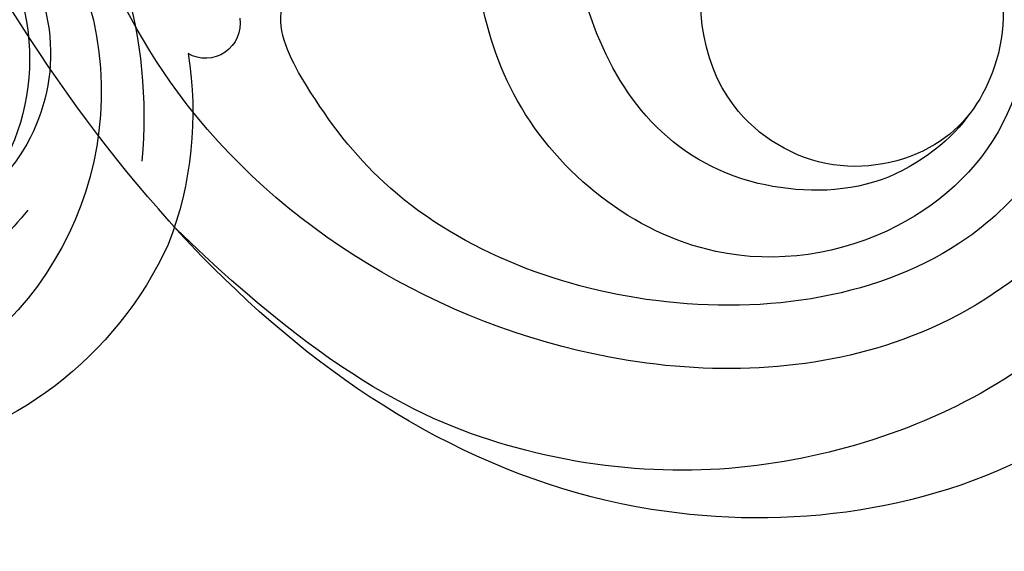
# Model space of a CAD drawing. Units: millimetres. Extents: x 42761 to 44021, y 431 to 1322.
# Drawn here: x 43862 to 43867, y 927 to 929 of the extents above; entities that cross this region are included whole.
import ezdxf
from ezdxf.xclip import XClip

# ---------------------------------------------------------------- set-up
doc = ezdxf.new("R2010")
doc.units = ezdxf.units.MM
doc.header["$XCLIPFRAME"] = 2
doc.linetypes.add('HIDDEN', pattern=[9.524999999999999, 6.35, -3.175])
doc.layers.add('H-06.木作(細線)', color=8, linetype='Continuous')
doc.layers.add('H-08.木作(細線)', color=8, linetype='Continuous')

# ---------------------------------------------------------------- blocks, each defined once
blk = doc.blocks.new('SE-21024L-d')
at = {"layer": 'H-08.木作(細線)'}
for centre, radius, start, end in [((7.382685723001487, 36.70876587973976), 0.9434360940391038, 80.96639942750092, 210.4122575586102), ((4.956238338010735, 26.37435418399468), 9.987904616519037, 80.70732734693198, 111.0905431129812), ((5.666592924491852, 26.38177729098311), 10.25820082461695, 114.8098855152305, 170.5375757034749), ((4.839373035691096, 22.0072718139279), 13.01888117785524, 9.850947252227623, 95.3192675591083), ((5.528783891219064, 24.93103783621405), 8.932421763133064, 77.37286700718691, 164.7409707122179), ((4.409375507952063, 21.95908564128399), 12.08531024914878, 11.47505827222524, 75.27382371711424), ((6.5735944526823, 27.45846835695625), 5.022018388711461, 73.62561646306597, 143.7767439308983), ((11.42587771416584, 20.92722753790508), 14.24549488750432, 129.8492047891098, 148.4873678507723), ((6.425680574597209, 25.87463852824362), 6.034832139171503, 51.95708467852528, 128.437509872538)]:
    blk.add_arc(centre, radius, start, end, dxfattribs=at)
blk = doc.blocks.new('SE-21039L-d')
at = {"layer": 'H-08.木作(細線)'}
for points, knots in [([(-34.55172892629162, -67.02968382012295), (-33.51579490485892, -64.99266603368233), (-33.64245917628432, -59.8169467078028), (-39.36638854665762, -54.32248530615993), (-47.34800062855174, -54.59890591995986), (-53.71129532716986, -61.46737039836103), (-53.7058811848492, -72.76307270761049), (-40.8237072707343, -85.35240917012175), (-13.06338187791334, -79.03537374582015), (6.558400438725585, -59.37735881363301), (13.80728595879191, -35.30736399573607), (16.98759494240221, -26.28878857480072), (26.640210645548, -8.528246618345293), (45.22805838310705, -6.880429022460476), (48.06133295739164, -10.88451219644344), (48.53485390452443, -12.13233981021267)], [0, 0, 0, 0, 0.01685843991198449, 0.03479155418993304, 0.05121404395758411, 0.07148479378251454, 0.09818202081979531, 0.1254944100492227, 0.1914249374919942, 0.2800678191631683, 0.3143809313181437, 0.3523779643400946, 0.403831159781756, 0.4361480052432405, 0.4476004897277661, 0.4476004897277661, 0.4476004897277661, 0.4476004897277661]), ([(-34.55172892629162, -67.02968382012227), (-33.51579490485892, -64.99266603368164), (-33.64245917628432, -59.81694670780212), (-39.3663885466558, -54.32248530615925), (-47.34800062854993, -54.59890591995918), (-53.71129532716986, -61.46737039836034), (-53.70588118484739, -72.76307270760981), (-40.8237072707343, -85.35240917012106), (-13.06338187791152, -79.03537374581947), (6.558400438725585, -59.37735881363255), (13.80728595879373, -35.30736399573539), (16.98759494240403, -26.28878857480004), (26.640210645548, -8.52824661834461), (45.22805838310705, -6.880429022459793), (48.06133295739346, -10.88451219644276), (48.53485390452624, -12.13233981021199)], [0, 0, 0, 0, 0.01685843991198449, 0.03479155418993304, 0.05121404395758411, 0.07148479378251454, 0.09818202081979531, 0.1254944100492227, 0.1914249374919942, 0.2800678191631683, 0.3143809313181437, 0.3523779643400946, 0.403831159781756, 0.4361480052432405, 0.4476004897277661, 0.4476004897277661, 0.4476004897277661, 0.4476004897277661]), ([(-37.94598383019365, -56.20971136719845), (-38.54556159346794, -55.80077500169887), (-41.2330772068417, -54.3871328009177), (-47.34800062854993, -54.59890591995963), (-53.71129532716986, -61.46737039836125), (-53.7058811848492, -72.76307270761072), (-40.8237072707343, -85.35240917012175), (-13.06338187791334, -79.03537374582015), (6.558400438725585, -59.37735881363324), (13.80728595879191, -35.30736399573652), (16.98759494240221, -26.28878857480095), (26.640210645548, -8.52824661834552), (45.22805838310705, -6.880429022460476), (48.06133295739164, -10.88451219644344), (48.53485390452443, -12.13233981021313)], [0.02963410405991793, 0.02963410405991793, 0.02963410405991793, 0.02963410405991793, 0.03479155418993304, 0.05121404395758411, 0.07148479378251454, 0.09818202081979531, 0.1254944100492227, 0.1914249374919942, 0.2800678191631683, 0.3143809313181437, 0.3523779643400946, 0.403831159781756, 0.4361480052432405, 0.4476004897277661, 0.4476004897277661, 0.4476004897277661, 0.4476004897277661]), ([(-36.06100263141161, -65.00311987330952), (-35.95162223981242, -63.76246101396237), (-36.76560840566708, -60.28175851916512), (-40.65574378803285, -56.67405413872166), (-46.51726782309015, -57.00448991029612), (-50.91935627856947, -61.74295832386838), (-51.50507171774552, -69.34740446392561), (-48.01251650181439, -76.3558803160679), (-41.80834092294754, -81.30092857051955), (-35.48129974340191, -82.62136581274649), (-29.65518510322545, -81.90995851031471)], [0, 0, 0, 0, 0.006574727345091937, 0.02041720027283275, 0.03272421242858611, 0.04819234786958457, 0.0663262229802204, 0.08626703785741824, 0.1061846573780402, 0.1236821782563237, 0.1236821782563237, 0.1236821782563237, 0.1236821782563237]), ([(-40.600149756674, -62.54529354762576), (-41.3576375667817, -62.116792230903), (-43.47371185335396, -62.47251757501181), (-45.02475348313419, -64.80631440418574), (-45.15428623874141, -67.55671328183303), (-43.0782461036506, -70.08570892657167), (-39.06077698981971, -70.51418368043937), (-35.93747540278309, -67.10972769382806), (-35.90744755935339, -62.42122411581931), (-39.66744801760433, -58.48389688165594), (-45.20972606850228, -59.01498357702872), (-50.06194621794384, -64.80549964557804), (-48.25529807827843, -72.62119623780586), (-39.96456609066263, -79.32573421647885), (-27.89435718985806, -80.66984644491777), (-19.76670943392492, -74.905637240043), (-16.37235965178661, -71.36342327986335), (-15.4635742275841, -70.41504947544558)], [0, 0, 0, 0, 0.004317524022493888, 0.0116723747110764, 0.01833974844935819, 0.02582273046256185, 0.0334875155778256, 0.04490131278807231, 0.05509558652872565, 0.06634336029468053, 0.07779199035184559, 0.09208310548999937, 0.1143377754391401, 0.1342937279737302, 0.1683295734763411, 0.1949330753986793, 0.2046599910194742, 0.2046599910194742, 0.2046599910194742, 0.2046599910194742]), ([(-40.600149756674, -62.54529354762508), (-41.35763756677989, -62.11679223090232), (-43.47371185335396, -62.47251757501112), (-45.02475348313419, -64.80631440418506), (-45.15428623873959, -67.55671328183212), (-43.0782461036506, -70.08570892657099), (-39.06077698981971, -70.51418368043892), (-35.93747540278309, -67.10972769382715), (-35.90744755935157, -62.42122411581863), (-39.66744801760433, -58.48389688165526), (-45.20972606850228, -59.01498357702803), (-48.2286664313051, -62.61771019338403), (-48.85568802855596, -65.00314119347968), (-48.93992125786281, -65.54001561126074)], [0, 0, 0, 0, 0.004317524022493888, 0.0116723747110764, 0.01833974844935819, 0.02582273046256185, 0.0334875155778256, 0.04490131278807231, 0.05509558652872565, 0.06634336029468053, 0.07779199035184559, 0.09208310548999937, 0.09620438733103212, 0.09620438733103212, 0.09620438733103212, 0.09620438733103212]), ([(-41.30427575100475, -62.29653836630223), (-42.23576558483364, -62.13768388989752), (-44.42206716687178, -62.59168952273581), (-46.40650299783556, -65.77678424203168), (-45.61063284576085, -70.437637548672), (-41.59004124990133, -74.53442943324148), (-34.63883207237632, -74.3598876634735), (-30.23983950858928, -69.81699081047236), (-28.89368369132353, -65.12555936408125), (-29.39810426080112, -62.21628235449452), (-30.19677008084727, -60.47285473369516), (-31.03128116520566, -60.28627772868845), (-31.52144074338685, -60.41690300581013), (-31.49446200703278, -61.25848676477767), (-31.00858091439113, -62.43949042841246), (-30.90007100969342, -63.55151172709884), (-30.97285659467525, -64.21462214343387)], [0, 0, 0, 0, 0.003515860369099859, 0.01313431304207531, 0.02349526518133924, 0.0357798856895849, 0.05247113017645765, 0.06824755526099859, 0.07971059869679117, 0.08634466576151976, 0.09075410943194039, 0.09170774160501617, 0.09244044969077415, 0.09417867925892118, 0.09715280816582003, 0.1020011743994236, 0.1020011743994236, 0.1020011743994236, 0.1020011743994236]), ([(-40.600149756674, -62.54529354762576), (-40.72981105710824, -61.92276577679149), (-42.37292874210107, -60.69740169807824), (-45.01223311584181, -61.26739386337226), (-47.55964519846202, -64.55027914916013), (-47.53514796265517, -70.34023801022818), (-41.85395512661853, -76.16706949437707), (-34.82202837578188, -78.04486647422277), (-30.6242314997744, -76.91403045223251), (-28.38141594196168, -75.89931613735075), (-28.08929513592375, -74.6129146876151), (-28.67220061913758, -73.8942633660397), (-29.59477418282768, -73.78576135602339), (-29.85459673100377, -73.83382050501268)], [0, 0, 0, 0, 0.005196760424774636, 0.01112785666166035, 0.01867466918154467, 0.03203794234574758, 0.05336967748599985, 0.0731576988503084, 0.08148244645502459, 0.08657469602956346, 0.08892135538199118, 0.09095901194788264, 0.09448069334029884, 0.09448069334029884, 0.09448069334029884, 0.09448069334029884]), ([(-40.600149756674, -62.54529354762508), (-40.72981105710824, -61.92276577679081), (-42.37292874210107, -60.69740169807756), (-45.01223311584181, -61.26739386337158), (-47.5596451984602, -64.55027914915945), (-47.53514796265517, -70.3402380102275), (-41.85395512661671, -76.16706949437639), (-34.82202837578188, -78.04486647422209), (-30.62423149977258, -76.91403045223183), (-28.38141594195986, -75.89931613735007), (-28.08929513592375, -74.61291468761442), (-28.67220061913758, -73.89426336603901), (-29.59477418282768, -73.7857613560227), (-29.85459673100377, -73.833820505012)], [0, 0, 0, 0, 0.005196760424774636, 0.01112785666166035, 0.01867466918154467, 0.03203794234574758, 0.05336967748599985, 0.0731576988503084, 0.08148244645502459, 0.08657469602956346, 0.08892135538199118, 0.09095901194788264, 0.09448069334029884, 0.09448069334029884, 0.09448069334029884, 0.09448069334029884]), ([(-45.01919332879152, -66.32928908293252), (-45.05779725727734, -67.1032613133234), (-44.55674521971741, -69.46351365617875), (-40.17768915561646, -72.61054262006996), (-35.78397187992414, -71.328649978248), (-32.87410616390844, -68.55940582459834), (-31.95350525437425, -66.56647983482594), (-32.0874493577885, -65.33172806313428), (-32.76305287460673, -65.16242474911837), (-33.54799951469795, -65.62659207072852), (-34.19410473013886, -66.37833788007424), (-34.55172880948703, -67.0296835945694)], [0, 0, 0, 0, 0.007037368590130947, 0.01408642743340429, 0.03073008258140034, 0.04042897235353958, 0.04532811500815987, 0.04746497515246591, 0.04935386603667238, 0.05144535171218385, 0.05699887175531307, 0.05699887175531307, 0.05699887175531307, 0.05699887175531307]), ([(-45.01919332879152, -66.32928908293184), (-45.05779725727734, -67.10326131332272), (-44.55674521971741, -69.46351365617807), (-40.17768915561464, -72.61054262006928), (-35.78397187992232, -71.32864997824754), (-32.87410616390844, -68.55940582459766), (-31.95350525437425, -66.56647983482526), (-32.08744935778668, -65.3317280631336), (-32.76305287460673, -65.16242474911792), (-33.54799951469795, -65.62659207072761), (-34.19410473013886, -66.37833788007356), (-34.55172880948521, -67.02968359456872)], [0, 0, 0, 0, 0.007037368590130947, 0.01408642743340429, 0.03073008258140034, 0.04042897235353958, 0.04532811500815987, 0.04746497515246591, 0.04935386603667238, 0.05144535171218385, 0.05699887175531307, 0.05699887175531307, 0.05699887175531307, 0.05699887175531307])]:
    blk.add_open_spline(points, degree=3, knots=knots, dxfattribs=at)
blk = doc.blocks.new('立揚展版用1120-157-7')
at = {"xscale": -1}
for name, p, rotation in [('SE-21039L-d', (16590.76195167777, -8085.154053684289), 322.8720658301667), ('SE-21024L-d', (16529.0581260785, -8170.145277487378), 270)]:
    blk.add_blockref(name, p, dxfattribs=dict(at, rotation=rotation))

msp = doc.modelspace()

# ---------------------------------------------------------------- linework, layer by layer
at = {"layer": 'H-06.木作(細線)', "color": 2, "linetype": 'HIDDEN'}
msp.add_ellipse((43890.05863067052, 925.9782410369661), major_axis=(-0.3051302062024623, -54.48079826919884), ratio=0.950539002487032, start_param=-6.283185307179586, end_param=0, dxfattribs=at)

# ---------------------------------------------------------------- block references
at = {"layer": 'H-06.木作(細線)', "color": 7}
ref = msp.add_blockref('立揚展版用1120-157-7', (40901.72561326144, 2388.308930964704), dxfattribs=dict(at, xscale=0.1787520000000009, yscale=0.1787520000000009, zscale=0.1787520000000009))
XClip(ref).set_block_clipping_path([(16334.41762607783, -9932.936887083853), (17104.41762607783, -7632.936887083853)])

doc.saveas('drawing.dxf')
